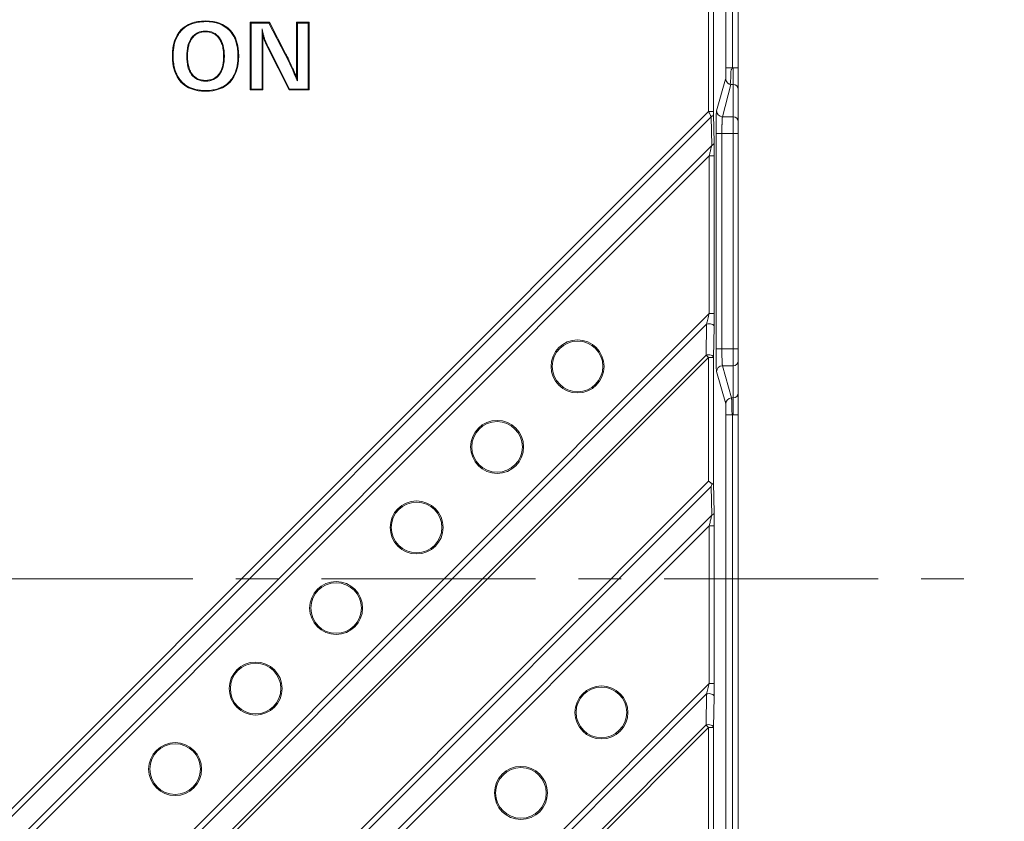
# Model space of a CAD drawing. Units: millimetres. Extents: x 484 to 3398, y 135 to 1250.
# Drawn here: x 1263 to 1321, y 839 to 886 of the extents above; entities that cross this region are included whole.
import ezdxf

# ---------------------------------------------------------------- set-up
doc = ezdxf.new("R2010")
doc.units = ezdxf.units.MM
doc.linetypes.add('CENTERX2', pattern=[20.32, 12.7, -2.54, 2.54, -2.54])
doc.layers.add('实线', color=7, linetype='Continuous', lineweight=15)
doc.layers.add('标注', color=3, linetype='Continuous')
doc.styles.add('SLDTEXTSTYLE1', font='txt')
doc.dimstyles.new('SLDDIMSTYLE15', dxfattribs={"dimtxt": 14.855252, "dimasz": 7, "dimexe": 0, "dimexo": 0.0625, "dimgap": 3.713813, "dimtad": 1, "dimrnd": 1e-09, "dimzin": 12, "dimdsep": 46, "dimtxsty": 'SLDTEXTSTYLE1', "dimsah": 1, "dimcen": 0.09, "dimadec": 0, "dimazin": 3, "dimtol": 1, "dimtp": -0.05, "dimtm": 0.13, "dimtfac": 1, "dimtofl": 0, "dimtmove": 0, "dimatfit": 3, "dimfxl": 1, "dimfrac": 2, "dimtolj": 1, "dimarcsym": 0})

# ---------------------------------------------------------------- blocks, each defined once
blk = doc.blocks.new('*D25')
at = {"layer": 'Defpoints', "color": 0}
for p in [(1263.565, 1021.812), (1390.213, 1021.812), (1299.665, 684.312)]:
    blk.add_point(p, dxfattribs=at)
at = {"layer": '标注', "color": 0, "lineweight": -2}
for p, q in [((1263.628, 1021.812), (1390.213, 1021.812)), ((1390.213, 691.312), (1390.213, 1014.812)), ((1299.727, 684.312), (1390.213, 684.312))]:
    blk.add_line(p, q, dxfattribs=at)
at = {"layer": '标注', "color": 0}
for points in [[(1389.047, 1014.812), (1391.38, 1014.812), (1390.213, 1021.812)], [(1389.047, 691.312), (1391.38, 691.312), (1390.213, 684.312)]]:
    blk.add_solid(points, dxfattribs=at)
at = {"layer": '标注', "color": 0, "insert": (1368.508, 852.734), "char_height": 14.8553, "attachment_point": 2, "rotation": 90, "style": 'SLDTEXTSTYLE1'}
blk.add_mtext('\\A1;☆337.5', dxfattribs=at)
blk = doc.blocks.new('*D26')
at = {"layer": 'Defpoints', "color": 0}
for p in [(1275.238, 991.812), (1275.238, 714.312), (1349.059, 714.312)]:
    blk.add_point(p, dxfattribs=at)
at = {"layer": '标注', "color": 0, "lineweight": -2}
for p, q in [((1275.3, 991.812), (1349.059, 991.812)), ((1349.059, 984.812), (1349.059, 721.312)), ((1275.3, 714.312), (1349.059, 714.312))]:
    blk.add_line(p, q, dxfattribs=at)
at = {"layer": '标注', "color": 0}
for points in [[(1347.892, 984.812), (1350.225, 984.812), (1349.059, 991.812)], [(1347.892, 721.312), (1350.225, 721.312), (1349.059, 714.312)]]:
    blk.add_solid(points, dxfattribs=at)
at = {"layer": '标注', "color": 0, "insert": (1337.917, 853.062), "char_height": 14.8553, "attachment_point": 5, "rotation": 90, "style": 'SLDTEXTSTYLE1'}
blk.add_mtext('\\A1;277.5', dxfattribs=at)

msp = doc.modelspace()

# ---------------------------------------------------------------- linework, layer by layer
at = {"layer": '实线', "linetype": 'Continuous', "lineweight": 15}
for p, q in [((1303.476456, 916.222457), (1303.476576, 880.757039)), ((1303.776702, 916.224634), (1303.776473, 880.757039)), ((1304.506331, 883.345941), (1304.50629, 913.042386)), ((1304.898102, 883.34631), (1304.898386, 913.057274)), ((1305.237702, 883.345941), (1305.237702, 913.057274)), ((1273.646122, 886.073638), (1273.646122, 886.11772)), ((1277.434421, 886.034155), (1276.303502, 886.034155)), ((1276.303502, 886.034155), (1276.303502, 882.034155)), ((1276.303502, 886.034155), (1276.347584, 885.990073)), ((1276.347584, 885.990073), (1276.347584, 882.078237)), ((1277.407675, 885.990073), (1276.347584, 885.990073)), ((1277.434421, 886.034155), (1277.407675, 885.990073)), ((1278.375825, 884.130785), (1277.407675, 885.990073)), ((1278.414924, 884.151144), (1277.434421, 886.034155)), ((1279.785396, 886.034155), (1279.047235, 886.034155)), ((1279.047235, 886.034155), (1279.047235, 882.786244)), ((1279.047235, 886.034155), (1279.091317, 885.990073)), ((1279.091317, 885.990073), (1279.091317, 882.574138)), ((1279.741314, 885.990073), (1279.091317, 885.990073)), ((1279.785396, 886.034155), (1279.741314, 885.990073)), ((1279.741314, 882.078237), (1279.741314, 885.990073)), ((1279.785396, 882.034155), (1279.785396, 886.034155)), ((1272.189997, 885.579461), (1272.22196, 885.549104)), ((1273.640542, 885.474266), (1273.640542, 885.518348)), ((1275.101509, 885.575983), (1275.069485, 885.54569)), ((1276.997582, 882.078237), (1276.997582, 885.652614)), ((1277.041664, 882.034155), (1277.041664, 885.268138)), ((1272.823053, 885.121167), (1272.858497, 885.094958)), ((1274.469596, 885.124792), (1274.434422, 885.098222)), ((1277.320214, 884.560619), (1277.359511, 884.580593)), ((1277.320214, 884.560619), (1278.604338, 882.034155)), ((1277.359511, 884.580593), (1278.631381, 882.078237)), ((1271.682332, 884.048082), (1271.726414, 884.048082)), ((1272.535186, 884.014655), (1272.579268, 884.014655)), ((1274.762626, 884.031369), (1274.718544, 884.031369)), ((1275.61548, 884.042511), (1275.571398, 884.042511)), ((1278.375825, 884.130785), (1278.414924, 884.151144)), ((1272.822747, 882.932242), (1272.857817, 882.95895)), ((1274.47525, 882.935272), (1274.439985, 882.961722)), ((1304.937702, 882.350174), (1304.937702, 883.345941)), ((1305.237702, 883.345941), (1304.937702, 883.345941)), ((1272.191394, 882.495899), (1272.223701, 882.525889)), ((1273.646119, 882.549962), (1273.646119, 882.594044)), ((1275.100158, 882.493764), (1275.068022, 882.523937)), ((1279.047235, 882.786244), (1279.091317, 882.574138)), ((1304.482705, 882.667936), (1303.949115, 880.789415)), ((1304.298995, 880.440897), (1304.805282, 882.352025)), ((1304.491292, 882.698169), (1304.482705, 882.667936)), ((1304.937702, 882.350174), (1304.8051, 882.350244)), ((1304.937702, 880.440897), (1304.937702, 882.350174)), ((1273.64612, 881.947804), (1273.64612, 881.991886)), ((1276.303502, 882.034155), (1276.347584, 882.078237)), ((1276.303502, 882.034155), (1277.041664, 882.034155)), ((1276.347584, 882.078237), (1276.997582, 882.078237)), ((1277.041664, 882.034155), (1276.997582, 882.078237)), ((1278.604338, 882.034155), (1278.631381, 882.078237)), ((1278.604338, 882.034155), (1279.785396, 882.034155)), ((1279.741314, 882.078237), (1278.631381, 882.078237)), ((1279.741314, 882.078237), (1279.785396, 882.034155)), ((1305.237702, 880.142167), (1305.237702, 882.051444)), ((1303.476576, 880.757039), (1108.792188, 686.072651)), ((1303.776473, 880.757039), (1303.476576, 880.757039)), ((1303.809846, 878.888452), (1303.777777, 880.588343)), ((1303.62788, 880.438343), (1109.514429, 686.324892)), ((1303.62788, 880.438343), (1303.659949, 878.738452)), ((1304.937702, 880.440897), (1304.298995, 880.440897)), ((1304.937702, 879.44513), (1304.937702, 880.440897)), ((1303.917013, 879.44513), (1303.917013, 866.67792)), ((1303.917013, 879.44513), (1304.266894, 879.44513)), ((1304.266894, 866.67792), (1304.266894, 879.44513)), ((1304.937702, 879.44513), (1304.266894, 879.44513)), ((1304.937702, 866.67792), (1304.937702, 879.44513)), ((1305.237702, 879.44513), (1304.937702, 879.44513)), ((1305.237702, 866.67792), (1305.237702, 879.44513)), ((1303.659949, 878.738452), (1110.810775, 685.889278)), ((1303.515855, 878.124358), (1111.424866, 686.033369)), ((1303.515855, 868.774997), (1303.515855, 878.124358)), ((1303.815752, 878.124358), (1303.814979, 878.336092)), ((1303.815752, 868.774997), (1303.815752, 878.124358)), ((1303.515855, 868.774997), (1120.77423, 686.033372)), ((1303.815752, 868.774997), (1303.515855, 868.774997)), ((1303.809846, 867.999095), (1303.812262, 868.198241)), ((1121.40014, 686.189285), (1303.359942, 868.149087)), ((1303.326576, 866.313342), (1303.359949, 868.149093)), ((1303.776473, 866.163319), (1303.809846, 867.999095)), ((1304.266894, 866.67792), (1303.917013, 866.67792)), ((1304.937702, 866.67792), (1304.266894, 866.67792)), ((1304.937702, 865.682153), (1304.937702, 866.67792)), ((1305.237702, 866.67792), (1304.937702, 866.67792)), ((1303.326573, 866.313338), (1123.235886, 686.22265)), ((1123.385885, 686.072651), (1303.476576, 866.163342)), ((1303.476576, 858.837039), (1303.476576, 866.163342)), ((1303.776473, 858.737455), (1303.776473, 866.163319)), ((1305.237702, 864.071606), (1305.237702, 865.980883)), ((1303.949115, 865.333635), (1304.49074, 863.424358)), ((1304.937702, 865.682153), (1304.298995, 865.682153)), ((1304.84062, 863.772876), (1304.298995, 865.682153)), ((1304.937702, 863.772876), (1304.937702, 865.682153)), ((1304.937702, 863.772876), (1304.84062, 863.772876)), ((1304.937702, 862.777109), (1304.937702, 863.772876)), ((1304.506331, 793.065776), (1304.50629, 862.762222)), ((1304.898102, 793.066145), (1304.898386, 862.777109)), ((1305.237702, 862.777109), (1304.937702, 862.777109)), ((1305.237702, 793.065776), (1305.237702, 862.777109)), ((1303.476576, 858.837039), (1130.712188, 686.072651)), ((1131.030885, 685.921347), (1303.62788, 858.518343)), ((1303.659949, 856.818455), (1303.62788, 858.518343)), ((1303.809846, 856.968452), (1303.776473, 858.737455)), ((1303.659951, 856.818454), (1132.730775, 685.889278)), ((1133.344867, 686.033368), (1303.515797, 856.204325)), ((1303.515855, 846.854997), (1303.515797, 856.204325)), ((1303.815752, 856.204358), (1303.815009, 856.415834)), ((1303.815752, 846.854997), (1303.815752, 856.204358)), ((1303.515855, 846.854997), (1142.69423, 686.033372)), ((1303.815752, 846.854997), (1303.515855, 846.854997)), ((1143.32014, 686.189285), (1303.359942, 846.229087)), ((1303.326576, 844.393342), (1303.359949, 846.229093)), ((1303.776473, 844.243319), (1303.809846, 846.079095)), ((1303.809846, 846.079095), (1303.812262, 846.278241)), ((1303.326573, 844.393338), (1145.155886, 686.22265)), ((1145.305885, 686.072651), (1303.476576, 844.243342)), ((1303.476576, 836.917039), (1303.476576, 844.243342)), ((1303.776473, 836.817455), (1303.776473, 844.243319))]:
    msp.add_line(p, q, dxfattribs=at)
at = {"layer": '实线', "linetype": 'Continuous', "lineweight": 15, "flags": 128}
for points in [[(1303.809846, 867.999092), (1303.798182, 868.04294), (1303.767272, 868.08386), (1303.719181, 868.11912), (1303.65712, 868.146366), (1303.585233, 868.163779), (1303.508319, 868.170196), (1303.431514, 868.165188), (1303.359946, 868.149091)], [(1303.776473, 866.163342), (1303.764809, 866.20719), (1303.7339, 866.24811), (1303.685809, 866.28337), (1303.623749, 866.310616), (1303.551862, 866.328029), (1303.474949, 866.334447), (1303.398144, 866.32944), (1303.326576, 866.313342)], [(1303.809846, 846.079092), (1303.798182, 846.12294), (1303.767272, 846.16386), (1303.719181, 846.19912), (1303.65712, 846.226366), (1303.585233, 846.243779), (1303.508319, 846.250196), (1303.431514, 846.245188), (1303.359946, 846.229091)], [(1303.776473, 844.243342), (1303.764809, 844.28719), (1303.7339, 844.32811), (1303.685809, 844.36337), (1303.623749, 844.390616), (1303.551862, 844.408029), (1303.474949, 844.414447), (1303.398144, 844.40944), (1303.326576, 844.393342)]]:
    msp.add_lwpolyline(points, dxfattribs=at)
at = {"layer": '实线', "linetype": 'Continuous', "lineweight": 15}
for centre, radius, start, end in [((1304.938336, 882.050808), 0.299367, 0.12179053, 90.12127506), ((1304.2993, 880.791085), 0.350188, 180.27323368, 269.95019484), ((1304.938336, 880.141531), 0.299367, 0.12179052, 90.12127502), ((1303.620979, 878.927293), 0.19282, 281.66016132, 348.37912149), ((1295.709585, 865.643408), 1.57027, 0, 180), ((1295.709585, 865.643408), 1.5, 0, 180), ((1304.938336, 865.981519), 0.299367, 269.87872501, 359.87820944), ((1295.709585, 865.643408), 1.57027, 180, 0), ((1295.709585, 865.643408), 1.5, 180, 0), ((1304.2993, 865.331965), 0.350188, 90.0498053, 179.72676644), ((1304.840925, 863.422688), 0.350188, 90.04980518, 179.72676632), ((1304.938336, 864.072242), 0.299367, 269.878725, 359.87820946), ((1290.936615, 860.870437), 1.57027, 0, 180), ((1290.936615, 860.870437), 1.5, 0, 180), ((1290.936615, 860.870437), 1.57027, 180, 0), ((1290.936615, 860.870437), 1.5, 180, 0), ((1286.163644, 856.097466), 1.57027, 0, 180), ((1286.163644, 856.097466), 1.5, 0, 180), ((1286.163644, 856.097466), 1.57027, 180, 0), ((1286.163644, 856.097466), 1.5, 180, 0), ((1281.390673, 851.324496), 1.57027, 0, 180), ((1281.390673, 851.324496), 1.5, 0, 180), ((1281.390673, 851.324496), 1.57027, 180, 0), ((1281.390673, 851.324496), 1.5, 180, 0), ((1276.617702, 846.551525), 1.57027, 0, 180), ((1276.617702, 846.551525), 1.5, 0, 180), ((1297.123644, 845.137466), 1.57027, 0, 180), ((1297.123644, 845.137466), 1.5, 0, 180), ((1276.617702, 846.551525), 1.57027, 180, 0), ((1276.617702, 846.551525), 1.5, 180, 0), ((1297.123644, 845.137466), 1.57027, 180, 0), ((1297.123644, 845.137466), 1.5, 180, 0), ((1271.844731, 841.778554), 1.57027, 0, 180), ((1271.844731, 841.778554), 1.5, 0, 180), ((1292.350673, 840.364496), 1.57027, 360, 180), ((1271.844731, 841.778554), 1.57027, 180, 0), ((1271.844731, 841.778554), 1.5, 180, 0), ((1292.350673, 840.364496), 1.5, 360, 180), ((1292.350673, 840.364496), 1.57027, 180, 360), ((1292.350673, 840.364496), 1.5, 180, 360)]:
    msp.add_arc(centre, radius, start, end, dxfattribs=at)
for points in [[(1273.64612, 886.11772), (1273.013811, 886.11772), (1272.529133, 885.936664), (1272.189997, 885.579461)], [(1275.101509, 885.575983), (1274.760319, 885.936665), (1274.275642, 886.11772), (1273.64612, 886.11772)], [(1273.64612, 886.073638), (1274.26719, 886.073638), (1274.737557, 885.896581), (1275.069486, 885.545689)], [(1277.041664, 885.268138), (1277.114087, 885.014656), (1277.20958, 884.778288), (1277.320215, 884.560617)], [(1272.823053, 885.121167), (1272.627987, 884.85768), (1272.535186, 884.488393), (1272.535186, 884.014656)], [(1274.762626, 884.031369), (1274.762626, 884.499782), (1274.666772, 884.86382), (1274.469596, 885.124792)], [(1272.535186, 884.014656), (1272.535186, 883.549169), (1272.628058, 883.187953), (1272.822746, 882.932243)], [(1275.10016, 882.493765), (1275.442778, 882.858667), (1275.61548, 883.373988), (1275.61548, 884.042511)], [(1272.822746, 882.932243), (1273.017221, 882.676813), (1273.29593, 882.549962), (1273.64612, 882.549962)], [(1273.64612, 882.549962), (1274.001947, 882.549962), (1274.283455, 882.679553), (1274.47525, 882.935272)], [(1272.191394, 882.495899), (1272.531922, 882.12886), (1273.016599, 881.947804), (1273.64612, 881.947804)], [(1273.64612, 881.947804), (1274.272861, 881.947804), (1274.757541, 882.128862), (1275.10016, 882.493765)], [(1303.777777, 880.588343), (1303.775598, 880.528361), (1303.716711, 880.469433), (1303.62788, 880.438343)], [(1303.777777, 880.588343), (1303.776918, 880.633862), (1303.776473, 880.69578), (1303.776473, 880.757039)], [(1303.476576, 866.163342), (1303.42104, 866.218879), (1303.365846, 866.274073), (1303.326576, 866.313342)], [(1303.682018, 858.668646), (1303.665716, 858.617307), (1303.647495, 858.567128), (1303.62788, 858.518343)], [(1303.476576, 844.243342), (1303.42104, 844.298879), (1303.365846, 844.354073), (1303.326576, 844.393342)]]:
    msp.add_open_spline(points, degree=3, dxfattribs=at)
for points, knots in [([(1273.646122, 886.073638), (1273.585769, 886.072679), (1273.467705, 886.070802), (1273.294932, 886.054746), (1273.130661, 886.028826), (1272.974896, 885.992188), (1272.827641, 885.945028), (1272.688933, 885.887255), (1272.55873, 885.818933), (1272.437305, 885.739828), (1272.323805, 885.650785), (1272.255944, 885.583033), (1272.22196, 885.549104)], [0, 0, 0, 0, 0.115922463, 0.226771673, 0.333014199, 0.435179746, 0.533863689, 0.629726296, 0.723487459, 0.815916183, 0.907814929, 1, 1, 1, 1]), ([(1272.189997, 885.579461), (1272.189995, 885.57946), (1271.849464, 885.220787), (1271.682332, 884.711035), (1271.682332, 884.048082)], [-0.000004696, -0.000004696, -0.000004696, -0.000004696, 0, 1.000000077, 1.000000077, 1.000000077, 1.000000077]), ([(1272.22196, 885.549104), (1272.195073, 885.519471), (1272.141165, 885.460059), (1272.0691, 885.362864), (1272.003477, 885.259773), (1271.944923, 885.150199), (1271.893265, 885.034318), (1271.848545, 884.912093), (1271.810739, 884.783544), (1271.779854, 884.648672), (1271.755844, 884.507478), (1271.738845, 884.359964), (1271.728293, 884.206126), (1271.727048, 884.101436), (1271.726414, 884.048084)], [0, 0, 0, 0, 0.074061788, 0.148490768, 0.223730512, 0.300210487, 0.378339708, 0.458501952, 0.541052645, 0.626317348, 0.714591601, 0.806141801, 0.901206811, 1, 1, 1, 1]), ([(1273.64055, 885.518348), (1273.295022, 885.518348), (1273.016527, 885.382503), (1272.823054, 885.121169), (1272.823053, 885.121167)], [-0.000005374, -0.000005374, -0.000005374, -0.000005374, 0.999993895, 0.99999927, 0.99999927, 0.99999927, 0.99999927]), ([(1273.640542, 885.474266), (1273.604274, 885.473409), (1273.533268, 885.471732), (1273.429542, 885.457341), (1273.331206, 885.434081), (1273.238284, 885.401181), (1273.150833, 885.358816), (1273.06885, 885.306978), (1272.992544, 885.245583), (1272.921269, 885.175155), (1272.879646, 885.121978), (1272.858497, 885.094958)], [0, 0, 0, 0, 0.120284816, 0.235492055, 0.346685516, 0.455047271, 0.561853453, 0.668436086, 0.776135489, 0.886251207, 1, 1, 1, 1]), ([(1274.434422, 885.098222), (1274.413004, 885.125022), (1274.370801, 885.177835), (1274.298577, 885.247641), (1274.221201, 885.308499), (1274.138024, 885.359873), (1274.049258, 885.401855), (1273.954901, 885.434453), (1273.855004, 885.457499), (1273.74959, 885.471757), (1273.677419, 885.473418), (1273.640542, 885.474266)], [0, 0, 0, 0, 0.112635478, 0.221953012, 0.329168825, 0.435571231, 0.542477956, 0.65118839, 0.762939019, 0.878869095, 1, 1, 1, 1]), ([(1274.469596, 885.124792), (1274.469595, 885.124793), (1274.272535, 885.385608), (1273.991222, 885.518348), (1273.64055, 885.518348)], [-0.00000072, -0.00000072, -0.00000072, -0.00000072, 0.000004549, 1.000005269, 1.000005269, 1.000005269, 1.000005269]), ([(1275.571398, 884.042509), (1275.570479, 884.105906), (1275.568682, 884.22994), (1275.553324, 884.411535), (1275.528538, 884.584344), (1275.49351, 884.748367), (1275.448428, 884.903606), (1275.393205, 885.05003), (1275.327906, 885.187688), (1275.252271, 885.316321), (1275.1672, 885.436752), (1275.102002, 885.509439), (1275.069486, 885.54569)], [0, 0, 0, 0, 0.11709726, 0.229094699, 0.336382921, 0.439406106, 0.538665711, 0.63472215, 0.728193471, 0.81975009, 0.910105051, 1, 1, 1, 1]), ([(1275.61548, 884.042511), (1275.61548, 884.705464), (1275.442777, 885.215217), (1275.101512, 885.57598), (1275.101509, 885.575983)], [-0.000000269, -0.000000269, -0.000000269, -0.000000269, 1, 1.000008024, 1.000008024, 1.000008024, 1.000008024]), ([(1276.997582, 885.652614), (1277.009561, 885.590986), (1277.033504, 885.467806), (1277.080926, 885.285536), (1277.136663, 885.105451), (1277.201733, 884.927802), (1277.275192, 884.752184), (1277.331328, 884.637945), (1277.359512, 884.580591)], [0, 0, 0, 0, 0.165845095, 0.331484003, 0.497319763, 0.663753986, 0.831183974, 1, 1, 1, 1]), ([(1277.041664, 885.268138), (1277.033189, 885.331126), (1277.016807, 885.452891), (1277.003841, 885.587593), (1276.997582, 885.652614)], [0, 0, 0, 0, 0.517292053, 1, 1, 1, 1]), ([(1272.858497, 885.094958), (1272.83837, 885.066051), (1272.797478, 885.007318), (1272.746217, 884.910581), (1272.701282, 884.806306), (1272.663488, 884.693891), (1272.632587, 884.573518), (1272.608597, 884.445136), (1272.59162, 884.308757), (1272.581114, 884.164369), (1272.579894, 884.065418), (1272.579268, 884.014656)], [0, 0, 0, 0, 0.093089587, 0.189130881, 0.28891461, 0.393146364, 0.502445622, 0.617349934, 0.73832215, 0.865759023, 1, 1, 1, 1]), ([(1274.718544, 884.031369), (1274.717507, 884.095061), (1274.7155, 884.218415), (1274.697922, 884.397019), (1274.669379, 884.562878), (1274.629079, 884.716096), (1274.576772, 884.856362), (1274.51374, 884.98469), (1274.460523, 885.060862), (1274.434422, 885.098222)], [0, 0, 0, 0, 0.170129147, 0.329493294, 0.478909032, 0.619366573, 0.752056831, 0.878390576, 1, 1, 1, 1]), ([(1271.682332, 884.048082), (1271.682332, 883.379559), (1271.85225, 882.861449), (1272.191392, 882.495901), (1272.191394, 882.495899)], [0.000000077, 0.000000077, 0.000000077, 0.000000077, 1, 1.00000747, 1.00000747, 1.00000747, 1.00000747]), ([(1271.726414, 884.048084), (1271.727324, 883.983808), (1271.729104, 883.85808), (1271.744316, 883.674022), (1271.768868, 883.498914), (1271.803564, 883.332755), (1271.848219, 883.175543), (1271.902919, 883.027305), (1271.967598, 882.887994), (1272.042524, 882.757865), (1272.12678, 882.636095), (1272.191472, 882.562536), (1272.223701, 882.525889)], [0, 0, 0, 0, 0.117573747, 0.22998662, 0.33761369, 0.440882189, 0.540275567, 0.636335801, 0.729662956, 0.82091103, 0.910779427, 1, 1, 1, 1]), ([(1272.579268, 884.014656), (1272.580282, 883.95112), (1272.582242, 883.828211), (1272.599452, 883.650459), (1272.627414, 883.485824), (1272.666891, 883.334198), (1272.718152, 883.195894), (1272.7799, 883.069874), (1272.832211, 882.995402), (1272.857817, 882.958949)], [0, 0, 0, 0, 0.1715968, 0.331946878, 0.481853536, 0.622299391, 0.754478223, 0.879820243, 1, 1, 1, 1]), ([(1274.439983, 882.961719), (1274.460062, 882.990201), (1274.500859, 883.048071), (1274.552002, 883.143571), (1274.596831, 883.246625), (1274.634534, 883.35784), (1274.66536, 883.477033), (1274.68929, 883.604255), (1274.706226, 883.739494), (1274.716704, 883.882762), (1274.71792, 883.980974), (1274.718544, 884.031369)], [0, 0, 0, 0, 0.092936622, 0.188830393, 0.288489844, 0.392635842, 0.50190049, 0.616831466, 0.737899574, 0.865507708, 1, 1, 1, 1]), ([(1274.47525, 882.935272), (1274.475253, 882.935276), (1274.667051, 883.191004), (1274.762626, 883.557455), (1274.762626, 884.031369)], [0.000000135, 0.000000135, 0.000000135, 0.000000135, 0.000013738, 1.000013603, 1.000013603, 1.000013603, 1.000013603]), ([(1275.068023, 882.523938), (1275.095328, 882.554335), (1275.150039, 882.61524), (1275.223245, 882.714557), (1275.289904, 882.819629), (1275.349387, 882.931032), (1275.401867, 883.048596), (1275.447301, 883.172355), (1275.485711, 883.302291), (1275.517092, 883.438403), (1275.541488, 883.580687), (1275.558761, 883.729143), (1275.569486, 883.883773), (1275.570753, 883.988944), (1275.571398, 884.042509)], [0, 0, 0, 0, 0.074749175, 0.149770137, 0.22549229, 0.302333283, 0.380692879, 0.460948149, 0.543450177, 0.628522234, 0.716459254, 0.807528338, 0.901970017, 1, 1, 1, 1]), ([(1278.375824, 884.130788), (1278.528488, 883.837602), (1278.761392, 883.333888), (1279.06256, 882.640615), (1279.091317, 882.574138)], [-0.103156569, -0.103156569, -0.103156569, -0.103156569, 0.896840114, 0.999996684, 0.999996684, 0.999996684, 0.999996684]), ([(1278.414924, 884.151144), (1278.456816, 884.068482), (1278.550448, 883.883728), (1278.696127, 883.572733), (1278.865424, 883.200607), (1278.983706, 882.931033), (1279.047235, 882.786244)], [0, 0, 0, 0, 0.184782111, 0.412996472, 0.684720623, 1, 1, 1, 1]), ([(1272.857817, 882.95895), (1272.878802, 882.932928), (1272.920218, 882.881572), (1272.991324, 882.813843), (1273.06775, 882.754792), (1273.150143, 882.70496), (1273.238286, 882.664244), (1273.332184, 882.632636), (1273.431788, 882.610291), (1273.537078, 882.596472), (1273.60922, 882.594865), (1273.646119, 882.594044)], [0, 0, 0, 0, 0.111030401, 0.219127024, 0.325533839, 0.431554312, 0.538506039, 0.647672898, 0.760263018, 0.877378632, 1, 1, 1, 1]), ([(1273.646119, 882.594044), (1273.688095, 882.595083), (1273.769893, 882.597107), (1273.888749, 882.614702), (1274.000129, 882.643219), (1274.103968, 882.68361), (1274.200253, 882.735623), (1274.288674, 882.799468), (1274.370041, 882.874423), (1274.416454, 882.932352), (1274.439984, 882.96172)], [0, 0, 0, 0, 0.138416632, 0.269736106, 0.395388208, 0.517002775, 0.636375138, 0.755402132, 0.875996889, 1, 1, 1, 1]), ([(1304.491312, 882.698168), (1304.491701, 882.700037), (1304.492659, 882.704631), (1304.494343, 882.720456), (1304.496483, 882.750774), (1304.49896, 882.803538), (1304.501578, 882.885961), (1304.504004, 883.004362), (1304.505924, 883.16129), (1304.50619, 883.282074), (1304.506331, 883.345941)], [0, 0, 0, 0, 0.048021506, 0.118097851, 0.210200004, 0.324299658, 0.460377633, 0.618348852, 0.798194837, 1, 1, 1, 1]), ([(1304.506331, 883.345941), (1304.508882, 883.345941), (1304.554288, 883.345941), (1304.702139, 883.345941), (1304.803424, 883.345941), (1304.900091, 883.345941)], [0, 0, 0, 0, 0.5, 0.5, 1, 1, 1, 1]), ([(1304.898076, 883.34631), (1304.882666, 883.323496), (1304.853257, 883.279956), (1304.818996, 883.210282), (1304.796836, 883.138009), (1304.787641, 883.067403), (1304.788211, 882.989359), (1304.793132, 882.883433), (1304.795939, 882.748319), (1304.786954, 882.627459), (1304.779688, 882.544675), (1304.776487, 882.489309), (1304.78097, 882.439437), (1304.792432, 882.392461), (1304.804714, 882.358976), (1304.804591, 882.349052), (1304.804538, 882.344846)], [0, 0, 0, 0, 0.054789131, 0.104561118, 0.154933697, 0.20794574, 0.251007944, 0.318464174, 0.4364282, 0.562375038, 0.640724306, 0.697557443, 0.76140215, 0.843267824, 0.933587076, 1, 1, 1, 1]), ([(1305.237702, 882.051444), (1305.237702, 882.081233), (1305.237702, 882.230505), (1305.237702, 882.709429), (1305.237702, 883.021857), (1305.237702, 883.345941)], [0, 0, 0, 0, 0.5, 0.5, 1, 1, 1, 1]), ([(1272.223701, 882.525889), (1272.25176, 882.496971), (1272.307733, 882.439283), (1272.399964, 882.361513), (1272.497734, 882.290754), (1272.601653, 882.227589), (1272.711539, 882.171863), (1272.827426, 882.123619), (1272.94929, 882.082836), (1273.077127, 882.049521), (1273.210929, 882.023624), (1273.350695, 882.005291), (1273.496425, 881.993913), (1273.595597, 881.99257), (1273.646119, 881.991886)], [0, 0, 0, 0, 0.077204231, 0.154014868, 0.230914295, 0.308383236, 0.386891953, 0.466892374, 0.548811745, 0.633048116, 0.719967711, 0.809903983, 0.903158027, 1, 1, 1, 1]), ([(1273.646119, 881.991886), (1273.706236, 881.99286), (1273.823872, 881.994765), (1273.996055, 882.011057), (1274.159842, 882.037356), (1274.315231, 882.074529), (1274.462215, 882.122378), (1274.600757, 882.180993), (1274.730895, 882.250309), (1274.852358, 882.330556), (1274.966, 882.420896), (1275.03396, 882.489535), (1275.068023, 882.523938)], [0, 0, 0, 0, 0.115374626, 0.225762261, 0.331643368, 0.433562161, 0.532128509, 0.628016267, 0.721956953, 0.814728153, 0.907136981, 1, 1, 1, 1]), ([(1304.805271, 882.352027), (1304.785006, 882.355178), (1304.745106, 882.361383), (1304.689311, 882.383141), (1304.639327, 882.412169), (1304.574962, 882.465334), (1304.507658, 882.559225), (1304.496762, 882.651729), (1304.491292, 882.698168)], [0, 0, 0, 0, 0.120276877, 0.236818946, 0.349631469, 0.458720362, 0.728266468, 1, 1, 1, 1]), ([(1303.62788, 880.438343), (1303.620333, 880.454139), (1303.604796, 880.486661), (1303.577477, 880.544135), (1303.546572, 880.608862), (1303.512393, 880.680702), (1303.488708, 880.731181), (1303.476576, 880.757039)], [0, 0, 0, 0, 0.1791632721, 0.3688594468, 0.5687037739, 0.7790693747, 1, 1, 1, 1]), ([(1303.949115, 880.789415), (1303.946568, 880.774523), (1303.941477, 880.744759), (1303.932658, 880.586505), (1303.92507, 880.359947), (1303.922303, 880.128408), (1303.921451, 880.057193)], [0, 0, 0, 0, 0.2181918232, 0.4360862165, 0.8265539634, 1, 1, 1, 1]), ([(1303.921451, 880.057193), (1303.920397, 879.989342), (1303.917501, 879.802951), (1303.917203, 879.584231), (1303.917013, 879.44513)], [0, 0, 0, 0, 0.3640206844, 1, 1, 1, 1]), ([(1304.298995, 880.440897), (1304.29783, 880.436863), (1304.295525, 880.42888), (1304.292261, 880.404845), (1304.289187, 880.373079), (1304.286312, 880.33358), (1304.283636, 880.287467), (1304.281157, 880.235577), (1304.278876, 880.178809), (1304.276794, 880.118018), (1304.27491, 880.054032), (1304.273223, 879.987633), (1304.271735, 879.919556), (1304.270445, 879.850482), (1304.269352, 879.781034), (1304.268458, 879.711776), (1304.267761, 879.643212), (1304.267266, 879.575787), (1304.266954, 879.509886), (1304.266913, 879.466479), (1304.266894, 879.44513)], [0, 0, 0, 0, 0.067813206, 0.134183905, 0.199112133, 0.262597935, 0.324641367, 0.385242494, 0.444401396, 0.502118161, 0.558392894, 0.613225715, 0.666616757, 0.718566176, 0.769074144, 0.818140858, 0.865766537, 0.911951429, 0.956695812, 1, 1, 1, 1]), ([(1305.237702, 879.44513), (1305.237702, 879.619637), (1305.237702, 879.787867), (1305.237702, 880.04575), (1305.237702, 880.126127), (1305.237702, 880.142167)], [0, 0, 0, 0, 0.5, 0.5, 1, 1, 1, 1]), ([(1303.515855, 878.124358), (1303.526172, 878.167344), (1303.545071, 878.24609), (1303.570482, 878.352857), (1303.598897, 878.47213), (1303.628782, 878.601301), (1303.650232, 878.695688), (1303.65995, 878.738452)], [0, 0, 0, 0, 0.203540344, 0.372867554, 0.508000733, 0.77708623, 1, 1, 1, 1]), ([(1303.814979, 878.336092), (1303.814825, 878.402306), (1303.814361, 878.600664), (1303.811652, 878.773387), (1303.809846, 878.888452)], [0, 0, 0, 0, 0.333813923, 1, 1, 1, 1]), ([(1303.815752, 878.124358), (1303.81373, 878.124358), (1303.780513, 878.124358), (1303.669871, 878.124358), (1303.593086, 878.124358), (1303.515855, 878.124358)], [0, 0, 0, 0, 0.5, 0.5, 1, 1, 1, 1]), ([(1303.359943, 868.149091), (1303.383735, 868.240957), (1303.409776, 868.344017), (1303.462508, 868.555959), (1303.4894, 868.665655), (1303.515855, 868.774997)], [0, 0, 0, 0, 0.5, 0.5, 1, 1, 1, 1]), ([(1303.812262, 868.198241), (1303.813012, 868.253354), (1303.815435, 868.431533), (1303.815622, 868.634684), (1303.815752, 868.774997)], [0, 0, 0, 0, 0.30931425, 1, 1, 1, 1]), ([(1303.917013, 866.67792), (1303.917203, 866.538834), (1303.917502, 866.32006), (1303.920398, 866.133604), (1303.921453, 866.065688)], [0, 0, 0, 0, 0.6357515408, 1, 1, 1, 1]), ([(1304.266894, 866.67792), (1304.266939, 866.645631), (1304.267031, 866.579456), (1304.267738, 866.478773), (1304.268854, 866.375529), (1304.270425, 866.271276), (1304.272438, 866.167869), (1304.274897, 866.067463), (1304.277802, 865.972486), (1304.281152, 865.885654), (1304.284946, 865.809722), (1304.28919, 865.74817), (1304.293862, 865.702116), (1304.297266, 865.688879), (1304.298995, 865.682153)], [0, 0, 0, 0, 0.065505434, 0.134250814, 0.206236892, 0.281464252, 0.359933335, 0.44164446, 0.52659784, 0.614793594, 0.706231758, 0.800912294, 0.898835097, 1, 1, 1, 1]), ([(1305.237702, 865.980883), (1305.237702, 865.996923), (1305.237702, 866.0773), (1305.237702, 866.335183), (1305.237702, 866.503413), (1305.237702, 866.67792)], [0, 0, 0, 0, 0.5, 0.5, 1, 1, 1, 1]), ([(1303.776473, 866.163342), (1303.776473, 866.16334), (1303.77632, 866.162586), (1303.775315, 866.162409), (1303.769918, 866.163853), (1303.748702, 866.162983), (1303.691625, 866.163455), (1303.604202, 866.163368), (1303.529461, 866.163273), (1303.492365, 866.163322), (1303.476576, 866.163342)], [0, 0, 0, 0, 0.0001227, 0.038114253, 0.117350382, 0.241200979, 0.500155499, 0.759105002, 0.897471998, 1, 1, 1, 1]), ([(1303.921453, 866.065688), (1303.922302, 865.994628), (1303.925068, 865.763196), (1303.932655, 865.536556), (1303.941477, 865.378363), (1303.946569, 865.348543), (1303.949115, 865.333635)], [0, 0, 0, 0, 0.173092242, 0.563739027, 0.781890925, 1, 1, 1, 1]), ([(1304.84062, 863.772876), (1304.841193, 863.768771), (1304.842337, 863.760563), (1304.844024, 863.735459), (1304.84565, 863.7013), (1304.847193, 863.65758), (1304.848619, 863.605041), (1304.849951, 863.544211), (1304.850902, 863.482367), (1304.852105, 863.414549), (1304.854693, 863.317003), (1304.853703, 863.195366), (1304.851766, 863.07031), (1304.856969, 862.973058), (1304.872674, 862.877947), (1304.889223, 862.812105), (1304.898019, 862.777109)], [0, 0, 0, 0, 0.068453467, 0.1368679, 0.205129743, 0.273234358, 0.341222091, 0.409101657, 0.476869068, 0.524782406, 0.594241754, 0.724426012, 0.803517685, 0.862738911, 0.927042746, 1, 1, 1, 1]), ([(1305.237702, 862.777109), (1305.237702, 863.101193), (1305.237702, 863.413621), (1305.237702, 863.892545), (1305.237702, 864.041817), (1305.237702, 864.071606)], [0, 0, 0, 0, 0.5, 0.5, 1, 1, 1, 1]), ([(1304.506305, 862.762222), (1304.506296, 862.776568), (1304.506276, 862.810747), (1304.506113, 862.870003), (1304.505717, 862.944525), (1304.504937, 863.032138), (1304.50362, 863.128802), (1304.501611, 863.228238), (1304.498787, 863.320247), (1304.495106, 863.395922), (1304.492243, 863.414572), (1304.49074, 863.424358)], [0, 0, 0, 0, 0.0441020743, 0.1050735616, 0.1828638396, 0.2773736867, 0.3885725771, 0.5164296569, 0.6609236922, 0.8220763345, 1, 1, 1, 1]), ([(1304.506369, 862.777109), (1304.508165, 862.777109), (1304.518703, 862.777109), (1304.561202, 862.777109), (1304.593262, 862.777109), (1304.672008, 862.777109), (1304.718328, 862.777109), (1304.811237, 862.777109), (1304.856411, 862.777109), (1304.899504, 862.777109)], [0, 0, 0, 0, 0.25, 0.25, 0.5, 0.5, 0.75, 0.75, 1, 1, 1, 1]), ([(1303.476576, 858.837039), (1303.49535, 858.82262), (1303.530971, 858.795263), (1303.580108, 858.75682), (1303.621248, 858.723129), (1303.654811, 858.69412), (1303.673446, 858.676671), (1303.682018, 858.668646)], [0, 0, 0, 0, 0.25167592, 0.477511647, 0.677506036, 0.851664027, 1, 1, 1, 1]), ([(1303.776473, 858.737455), (1303.775241, 858.732045), (1303.772884, 858.721693), (1303.760252, 858.707095), (1303.743554, 858.694577), (1303.724007, 858.684176), (1303.703654, 858.675697), (1303.688884, 858.670883), (1303.682018, 858.668646)], [0, 0, 0, 0, 0.212533973, 0.406698831, 0.582504617, 0.739968638, 0.87911888, 1, 1, 1, 1]), ([(1303.515797, 856.204325), (1303.526285, 856.247515), (1303.547214, 856.333705), (1303.577514, 856.461916), (1303.606115, 856.586859), (1303.634713, 856.707122), (1303.651613, 856.781664), (1303.659953, 856.818449)], [0, 0, 0, 0, 0.2046108809, 0.4083216016, 0.6099472216, 0.8075133371, 1, 1, 1, 1]), ([(1303.659953, 856.818455), (1303.699604, 856.832259), (1303.737851, 856.853143), (1303.792845, 856.906021), (1303.808796, 856.937748), (1303.809923, 856.968458)], [0, 0, 0, 0, 0.5, 0.5, 1, 1, 1, 1]), ([(1303.815009, 856.415834), (1303.814867, 856.478594), (1303.814417, 856.677094), (1303.811703, 856.850127), (1303.809846, 856.968452)], [0, 0, 0, 0, 0.316169691, 1, 1, 1, 1]), ([(1303.815752, 856.204358), (1303.81373, 856.204358), (1303.780513, 856.204358), (1303.669871, 856.204358), (1303.593086, 856.204358), (1303.515855, 856.204358)], [0, 0, 0, 0, 0.5, 0.5, 1, 1, 1, 1]), ([(1303.359943, 846.229091), (1303.383735, 846.320957), (1303.409776, 846.424017), (1303.462508, 846.635959), (1303.4894, 846.745655), (1303.515855, 846.854997)], [0, 0, 0, 0, 0.5, 0.5, 1, 1, 1, 1]), ([(1303.812262, 846.278241), (1303.813012, 846.333354), (1303.815435, 846.511533), (1303.815622, 846.714684), (1303.815752, 846.854997)], [0, 0, 0, 0, 0.309314251, 1, 1, 1, 1]), ([(1303.776473, 844.243342), (1303.776473, 844.24334), (1303.77632, 844.242586), (1303.775315, 844.242409), (1303.769918, 844.243853), (1303.748702, 844.242983), (1303.691625, 844.243455), (1303.604202, 844.243368), (1303.529461, 844.243273), (1303.492365, 844.243322), (1303.476576, 844.243342)], [0, 0, 0, 0, 0.0001227, 0.038114253, 0.117350382, 0.241200979, 0.500155499, 0.759105002, 0.897471996, 1, 1, 1, 1])]:
    msp.add_open_spline(points, degree=3, knots=knots, dxfattribs=at)
at = {"layer": '标注', "linetype": 'CENTERX2', "lineweight": 0}
msp.add_line((691.237702, 853.061523), (1319.371149, 853.061614), dxfattribs=at)

# ---------------------------------------------------------------- dimensions: what is measured, and where the dimension line sits
at = {"layer": '标注', "color": 6}
dim = msp.add_linear_dim(base=(1390.213369, 1021.811525), p1=(1299.664702, 684.311559), p2=(1263.56503, 1021.811525), angle=270.00005359, text='☆337.5', dimstyle='SLDDIMSTYLE15', override={"dimtol": 0}, dxfattribs=at)
dim.commit()
dim.dimension.update_dxf_attribs({"geometry": '*D25', "text_midpoint": (1390.213369, 852.733625), "dimtype": 160})
dim = msp.add_linear_dim(base=(1349.058658, 714.311525), p1=(1275.237702, 991.811525), p2=(1275.237702, 714.311525), angle=90, dimstyle='SLDDIMSTYLE15', override={"dimgap": 3.713813, "dimtol": 0, "dimlim": 0}, dxfattribs=at)
dim.commit()
dim.dimension.update_dxf_attribs({"geometry": '*D26', "text_midpoint": (1337.917219, 853.061525)})

doc.saveas('drawing.dxf')
